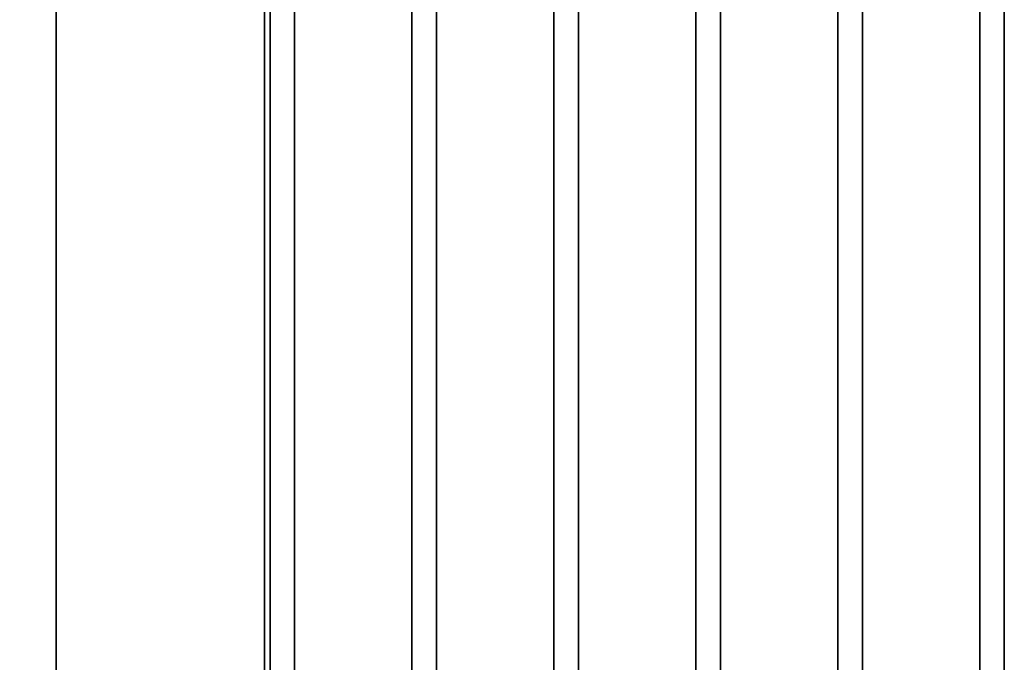
# Model space of a CAD drawing. Units: millimetres. Extents: x 0 to 29700, y 0 to 21000.
# Drawn here: x 3087 to 4127, y 12903 to 13582 of the extents above; entities that cross this region are included whole.
import ezdxf

# ---------------------------------------------------------------- set-up
doc = ezdxf.new("R2010")
doc.units = ezdxf.units.MM
doc.header["$LTSCALE"] = 50
doc.layers.add('WT02', color=7, linetype='Continuous', lineweight=35)
doc.layers.add('WT04', color=7, linetype='Continuous', lineweight=25)
doc.styles.add('Heras 3_5', font='arial.ttf')
doc.dimstyles.new('Heras', dxfattribs={"dimscale": 50, "dimtxt": 3.5, "dimasz": 2.5, "dimexe": 1.5, "dimexo": 1, "dimgap": 0.5, "dimtad": 1, "dimdec": 1, "dimrnd": 1e-08, "dimtxsty": 'Heras 3_5', "dimcen": 0.09, "dimdle": 15, "dimclrd": 7, "dimclre": 7, "dimclrt": 7, "dimadec": 1, "dimazin": 2, "dimtfac": 0.714286, "dimtmove": 0, "dimatfit": 3, "dimfxl": 1, "dimtolj": 1, "dimlwd": 25, "dimlwe": 25, "dimarcsym": 0})

# ---------------------------------------------------------------- blocks, each defined once
blk = doc.blocks.new('*D33')
at = {"layer": 'Defpoints', "color": 0, "linetype": 'Continuous', "transparency": 16777216}
for p in [(2393.5, 14079.4), (3345.2, 14079.4), (3258.1, 11628.4)]:
    blk.add_point(p, dxfattribs=at)
at = {"layer": 'WT04', "color": 7, "linetype": 'Continuous', "lineweight": 25, "transparency": 16777216}
for p, q in [((3295.2, 14079.4), (2318.5, 14079.4)), ((2393.5, 11753.4), (2393.5, 13954.4)), ((3208.1, 11628.4), (2318.5, 11628.4))]:
    blk.add_line(p, q, dxfattribs=at)
at = {"layer": 'WT04', "color": 7, "linetype": 'Continuous', "transparency": 16777216}
for points in [[(2372.7, 13954.4), (2414.3, 13954.4), (2393.5, 14079.4)], [(2372.7, 11753.4), (2414.3, 11753.4), (2393.5, 11628.4)]]:
    blk.add_solid(points, dxfattribs=at)
at = {"layer": 'WT04', "color": 7, "linetype": 'Continuous', "lineweight": 25, "transparency": 16777216, "insert": (2193.5, 12772.2), "char_height": 175, "attachment_point": 1, "rotation": 90, "style": 'Heras 3_5'}
blk.add_mtext('\\A1;A', dxfattribs=at)

msp = doc.modelspace()

# ---------------------------------------------------------------- linework, layer by layer
at = {"layer": 'WT02'}
for p, q in [((3125.18, 14153.35), (3125.18, 11584.35)), ((3345.18, 14153.35), (3345.18, 11584.35)), ((3351.06, 11688.45), (3351.06, 14019.45)), ((3377.06, 11688.45), (3377.06, 14019.45)), ((3501.06, 11688.45), (3501.06, 14019.45)), ((3527.06, 11688.45), (3527.06, 14019.45)), ((3651.06, 11688.45), (3651.06, 14019.45)), ((3677.06, 11688.45), (3677.06, 14019.45)), ((3801.06, 11688.45), (3801.06, 14019.45)), ((3827.06, 11688.45), (3827.06, 14019.45)), ((3951.06, 11688.45), (3951.06, 14019.45)), ((3977.06, 11688.45), (3977.06, 14019.45)), ((4101.06, 11688.45), (4101.06, 14019.45)), ((4127.06, 11688.45), (4127.06, 14019.45))]:
    msp.add_line(p, q, dxfattribs=at)

# ---------------------------------------------------------------- dimensions: what is measured, and where the dimension line sits
at = {"layer": 'WT04', "color": 7, "linetype": 'Continuous', "lineweight": 25}
dim = msp.add_linear_dim(base=(2393.5, 14079.45), p1=(3258.08, 11628.45), p2=(3345.18, 14079.45), angle=90, text='A', dimstyle='Heras', override={"dimgap": 0.5, "dimdec": 1, "dimtol": 0, "dimlim": 0, "dimtp": 0, "dimtm": 0, "dimtdec": 2, "dimtofl": 0, "dimatfit": 1}, dxfattribs=at)
dim.commit()
dim.dimension.update_dxf_attribs({"geometry": '*D33', "text_midpoint": (2393.5, 12853.95), "dimtype": 160})

doc.saveas('drawing.dxf')
